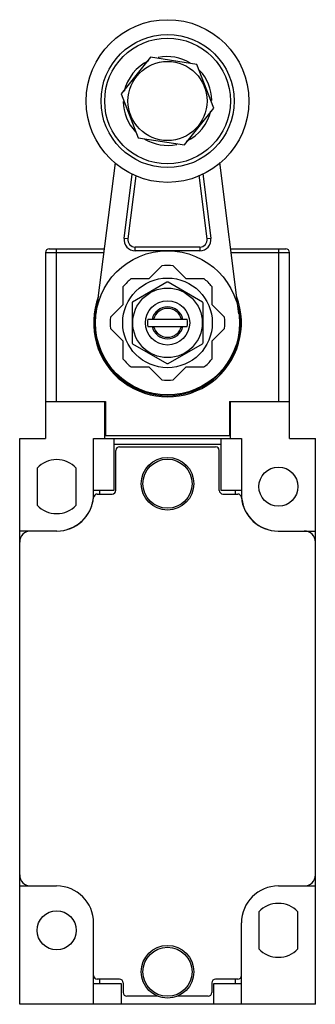
# Model space of a CAD drawing. Units: millimetres. Extents: x 35 to 75, y 12 to 145.
import ezdxf

# ---------------------------------------------------------------- set-up
doc = ezdxf.new("R2010")
doc.units = ezdxf.units.MM
doc.header["$LTSCALE"] = 10.129218
doc.layers.get('0').update_dxf_attribs({"linetype": 'CONTINUOUS'})

msp = doc.modelspace()

# ---------------------------------------------------------------- linework, layer by layer
at = {"color": 7}
for p, q in [((52.82, 139.57), (48.85, 134.62)), ((59.1, 138.61), (52.82, 139.57)), ((61.4, 132.7), (59.1, 138.61)), ((48.85, 134.62), (51.16, 128.7)), ((57.44, 127.74), (61.4, 132.7)), ((51.16, 128.7), (57.44, 127.74)), ((48.03, 125.3), (45.45, 104.88)), ((64.8, 104.88), (62.22, 125.36)), ((59.89, 123.84), (60.99, 115.09)), ((49.26, 115.09), (50.35, 123.78)), ((50.83, 123.56), (49.76, 115.03)), ((60.5, 115.03), (59.42, 123.61)), ((49.76, 115.03), (49.26, 115.09)), ((60.99, 115.09), (60.5, 115.03)), ((39.13, 113.66), (46.56, 113.66)), ((40.13, 93.01), (40.13, 113.66)), ((50.75, 113.41), (50.75, 113.91)), ((59.5, 113.91), (50.75, 113.91)), ((59.5, 113.41), (50.75, 113.41)), ((59.5, 113.91), (59.5, 113.41)), ((63.69, 113.66), (71.13, 113.66)), ((70.13, 113.66), (70.13, 93.01)), ((38.63, 113.16), (38.63, 88.01)), ((38.63, 113.16), (46.5, 113.16)), ((63.76, 113.16), (71.63, 113.16)), ((71.63, 88.01), (71.63, 113.16)), ((52.64, 109.66), (54.35, 111.37)), ((55.9, 111.37), (57.61, 109.66)), ((50.22, 109.66), (52.64, 109.66)), ((57.61, 109.66), (60.03, 109.66)), ((49.13, 106.14), (49.13, 108.56)), ((55.05, 109.16), (50.4, 106.47)), ((59.85, 106.47), (55.2, 109.16)), ((61.13, 108.56), (61.13, 106.14)), ((47.42, 104.43), (49.13, 106.14)), ((50.33, 106.34), (50.33, 100.97)), ((59.93, 100.97), (59.93, 106.34)), ((61.13, 106.14), (62.84, 104.43)), ((52.47, 104.16), (57.78, 104.16)), ((49.13, 101.17), (47.42, 102.88)), ((52.47, 103.16), (57.78, 103.16)), ((62.84, 102.88), (61.13, 101.17)), ((49.13, 98.75), (49.13, 101.17)), ((50.4, 100.84), (55.05, 98.16)), ((55.2, 98.16), (59.85, 100.84)), ((61.13, 101.17), (61.13, 98.75)), ((52.64, 97.66), (50.22, 97.66)), ((54.35, 95.95), (52.64, 97.66)), ((57.61, 97.66), (55.9, 95.95)), ((60.03, 97.66), (57.61, 97.66)), ((38.63, 93.01), (46.73, 93.01)), ((46.63, 88.01), (46.63, 93.01)), ((46.73, 93.01), (46.73, 88.41)), ((63.53, 93.01), (63.53, 88.41)), ((63.53, 93.01), (71.63, 93.01)), ((63.63, 88.01), (63.63, 93.01)), ((35.13, 11.51), (35.13, 88.01)), ((35.13, 88.01), (38.63, 88.01)), ((45.13, 80.51), (45.13, 88.01)), ((45.13, 88.01), (65.13, 88.01)), ((46.73, 88.41), (63.53, 88.41)), ((47.85, 88.01), (47.85, 81.01)), ((62.4, 81.01), (62.4, 88.01)), ((65.13, 88.01), (65.13, 80.51)), ((71.63, 88.01), (75.13, 88.01)), ((75.13, 11.51), (75.13, 88.01)), ((62.4, 87.21), (47.85, 87.21)), ((48.63, 86.91), (61.63, 86.91)), ((48.13, 81.01), (48.13, 86.41)), ((62.13, 81.01), (62.13, 86.41)), ((37.48, 84.02), (37.48, 79)), ((42.78, 79), (42.78, 84.02)), ((47.85, 81.01), (45.13, 81.01)), ((45.63, 80.51), (47.63, 80.51)), ((45.93, 81.01), (45.93, 80.51)), ((65.13, 81.01), (62.4, 81.01)), ((62.63, 80.51), (64.63, 80.51)), ((64.33, 80.51), (64.33, 81.01)), ((40.15, 75.51), (35.13, 75.51)), ((70.1, 75.51), (75.13, 75.51)), ((35.13, 27.51), (40.13, 27.51)), ((70.13, 27.51), (75.13, 27.51)), ((67.48, 24.02), (67.48, 19)), ((72.78, 19), (72.78, 24.02)), ((45.13, 11.51), (45.13, 22.51)), ((65.13, 11.51), (65.13, 22.51)), ((48.63, 14.91), (45.63, 14.91)), ((45.93, 14.91), (45.93, 14.31)), ((64.63, 14.91), (61.63, 14.91)), ((64.33, 14.31), (64.33, 14.91)), ((45.13, 14.31), (48.85, 14.31)), ((48.85, 14.31), (48.85, 11.51)), ((49.13, 14.41), (49.13, 13.11)), ((61.13, 14.41), (61.13, 13.11)), ((61.4, 14.31), (65.13, 14.31)), ((61.4, 11.51), (61.4, 14.31)), ((53.86, 12.61), (49.63, 12.61)), ((60.63, 12.61), (56.39, 12.61)), ((75.13, 11.51), (35.13, 11.51))]:
    msp.add_line(p, q, dxfattribs=at)
for centre, radius in [((55.13, 133.66), 11), ((55.13, 133.66), 9), ((55.13, 133.66), 8.5), ((55.13, 133.66), 5.35), ((55.13, 103.66), 9.75), ((55.13, 103.66), 6.06), ((55.13, 103.66), 4.7), ((55.13, 103.66), 3), ((55.13, 81.91), 3.56), ((55.13, 81.91), 3.32), ((70.13, 81.51), 2.65), ((40.13, 21.51), 2.65), ((55.13, 15.91), 3.56), ((55.13, 15.91), 3.32)]:
    msp.add_circle(centre, radius, dxfattribs=at)
for centre, radius, start, end in [((55.13, 133.66), 6, 115.2278, 167.4214), ((55.13, 133.66), 6, 58.9387, 101.9914), ((55.13, 133.66), 6, 0.6621, 43.7043), ((55.13, 133.66), 6, 180.6621, 223.7043), ((55.13, 133.66), 6, 295.2278, 347.4214), ((55.13, 133.66), 6, 238.9387, 281.9914), ((50.75, 114.91), 1.5, 172.8192, 270), ((50.75, 114.91), 1, 172.8183, 270.0009), ((59.5, 114.91), 1.5, 270, 7.1808), ((59.5, 114.91), 1, 269.9991, 7.1817), ((39.13, 113.16), 0.5, 90, 180), ((71.13, 113.16), 0.5, 0, 90), ((55.13, 103.66), 7.75, 84.268, 95.732), ((55.13, 103.66), 7.75, 129.268, 140.732), ((55.13, 103.66), 7.75, 39.268, 50.732), ((55.13, 103.66), 5.5, 89.2229, 90.7771), ((55.13, 103.66), 10, 158.9761, 21.0239), ((55.13, 103.66), 9.85, 167.7549, 12.2656), ((55.13, 103.66), 5.5, 149.2229, 150.7771), ((55.13, 103.66), 2.15, 13.4477, 166.5523), ((55.13, 103.66), 1.95, 14.8572, 165.1428), ((55.13, 103.66), 5.5, 29.2229, 30.7771), ((55.13, 103.66), 7.75, 174.268, 185.732), ((55.13, 103.66), 2.7, 169.3281, 190.6719), ((55.13, 103.66), 2.7, 349.3281, 10.6719), ((55.13, 103.66), 7.75, 354.268, 5.732), ((55.13, 103.66), 2.15, 193.4477, 346.5523), ((55.13, 103.66), 1.95, 194.8572, 345.1428), ((55.13, 103.66), 5.5, 209.2229, 210.7771), ((55.13, 103.66), 5.5, 329.2229, 330.7771), ((55.13, 103.66), 7.75, 219.268, 230.732), ((55.13, 103.66), 7.75, 309.268, 320.732), ((55.13, 103.66), 5.5, 269.2229, 270.7771), ((55.13, 103.66), 7.75, 264.268, 275.732), ((48.63, 86.41), 0.5, 90, 180), ((61.63, 86.41), 0.5, 0, 90), ((40.13, 81.51), 3.65, 43.4456, 136.5544), ((40.15, 80.51), 5, 270, 354.8018), ((40.13, 80.51), 5, 287.479, 360), ((45.63, 80.01), 0.5, 90.0003, 174.607), ((47.63, 81.01), 0.5, 270, 360), ((62.63, 81.01), 0.5, 180, 270), ((64.63, 80.01), 0.5, 5.2166, 89.9223), ((70.1, 80.51), 5, 185.2158, 270), ((70.13, 80.51), 5, 180, 200.5561), ((40.13, 81.51), 3.65, 223.4456, 316.5544), ((70.13, 80.51), 5, 211.0134, 252.521), ((36.63, 74.01), 1.5, 90, 180), ((73.63, 74.01), 1.5, 0, 90), ((36.63, 29.01), 1.5, 180, 270), ((73.63, 29.01), 1.5, 270, 360), ((40.13, 22.51), 5, 0, 90), ((70.13, 22.51), 5, 90, 180), ((70.13, 21.51), 3.65, 43.4456, 136.5544), ((70.13, 21.51), 3.65, 223.4456, 316.5544), ((45.63, 15.41), 0.5, 180, 270), ((48.63, 14.41), 0.5, 0, 90), ((61.63, 14.41), 0.5, 90, 180), ((64.63, 15.41), 0.5, 270, 360), ((49.63, 13.11), 0.5, 180, 270), ((60.63, 13.11), 0.5, 270, 360)]:
    msp.add_arc(centre, radius, start, end, dxfattribs=at)

doc.saveas('drawing.dxf')
